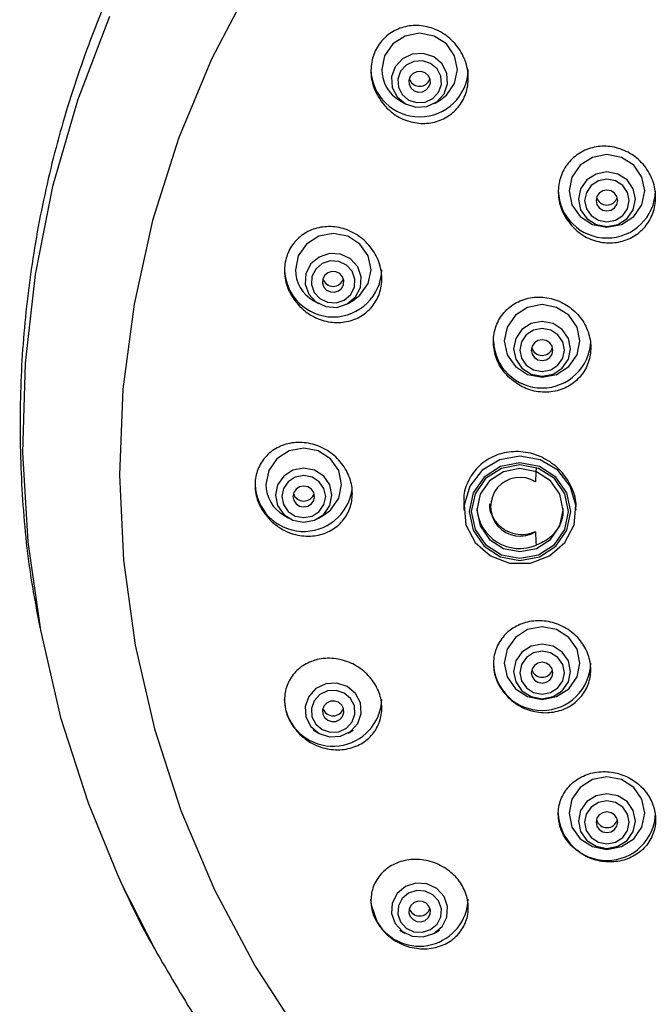
# Model space of a CAD drawing. Units: millimetres. Extents: x -1188 to 210, y -110 to 1124.
# Drawn here: x -844 to -815, y 466 to 512 of the extents above; entities that cross this region are included whole.
import ezdxf

# ---------------------------------------------------------------- set-up
doc = ezdxf.new("R2010")
doc.units = ezdxf.units.MM
doc.layers.add('A1', color=7, linetype='Continuous')

msp = doc.modelspace()

# ---------------------------------------------------------------- linework, layer by layer
at = {"layer": 'A1', "linetype": 'Continuous', "lineweight": 25}
for p, q in [((-825.353, 508.758), (-825.307, 508.86)), ((-826.705, 507.858), (-826.472, 507.72)), ((-825.1, 507.72), (-824.867, 507.858)), ((-830.701, 498.602), (-830.468, 498.464)), ((-829.096, 498.464), (-828.863, 498.602)), ((-823.745, 489.281), (-823.745, 488.909)), ((-818.545, 488.909), (-818.545, 488.949)), ((-832.064, 488.669), (-831.831, 488.531)), ((-830.459, 488.531), (-830.226, 488.669)), ((-831.955, 479.606), (-832.032, 480.165)), ((-830.701, 478.736), (-830.468, 478.598)), ((-829.096, 478.598), (-828.863, 478.736)), ((-826.705, 469.48), (-826.472, 469.342)), ((-825.1, 469.342), (-824.867, 469.48))]:
    msp.add_line(p, q, dxfattribs=at)
at = {"layer": 'A1', "linetype": 'Continuous', "lineweight": 25, "flags": 128}
for points in [[(-833.556, 513.311), (-835.405, 509.771), (-836.934, 506.093), (-838.132, 502.304), (-838.989, 498.43), (-839.501, 494.501), (-839.663, 490.544), (-839.473, 486.589), (-838.934, 482.663), (-838.049, 478.795), (-836.825, 475.014), (-835.27, 471.346), (-833.396, 467.818), (-831.216, 464.455)], [(-840.129, 511.738), (-841.611, 507.857), (-842.76, 503.874), (-843.568, 499.814), (-844.029, 495.704), (-844.141, 491.572), (-843.903, 487.445), (-843.317, 483.35), (-842.386, 479.314), (-841.116, 475.365), (-839.772, 472.084)], [(-824.867, 507.858), (-824.549, 508.1), (-824.169, 508.645), (-824.036, 509.287), (-824.169, 509.93), (-824.549, 510.474), (-825.116, 510.838), (-825.786, 510.966), (-826.456, 510.838), (-827.023, 510.474), (-827.403, 509.93), (-827.536, 509.287), (-827.536, 509.287)], [(-824.654, 508.161), (-824.49, 508.624), (-824.524, 509.112), (-824.749, 509.551), (-825.133, 509.873), (-825.615, 510.031), (-826.124, 509.999), (-826.582, 509.782), (-826.918, 509.414), (-827.082, 508.951), (-827.048, 508.463), (-826.823, 508.024), (-826.439, 507.702), (-825.957, 507.544), (-825.448, 507.576), (-824.991, 507.793), (-824.654, 508.161)], [(-824.906, 508.236), (-824.779, 508.596), (-824.805, 508.976), (-824.98, 509.317), (-825.278, 509.567), (-825.653, 509.69), (-826.049, 509.665), (-826.404, 509.497), (-826.666, 509.211), (-826.793, 508.851), (-826.767, 508.471), (-826.592, 508.13), (-826.294, 507.879), (-825.919, 507.757), (-825.523, 507.782), (-825.168, 507.95), (-824.906, 508.236)], [(-825.353, 508.484), (-825.29, 508.661), (-825.303, 508.848), (-825.389, 509.015), (-825.536, 509.139), (-825.721, 509.199), (-825.915, 509.187), (-826.09, 509.104), (-826.219, 508.963), (-826.282, 508.786), (-826.269, 508.599), (-826.183, 508.431), (-826.036, 508.308), (-825.851, 508.248), (-825.657, 508.26), (-825.482, 508.343), (-825.353, 508.484)], [(-817.126, 505.352), (-817.795, 505.224), (-818.363, 504.86), (-818.743, 504.315), (-818.876, 503.673), (-818.743, 503.03), (-818.363, 502.486), (-817.795, 502.122), (-817.126, 501.994), (-816.456, 502.122), (-815.888, 502.486), (-815.509, 503.03), (-815.376, 503.673), (-815.509, 504.315), (-815.888, 504.86), (-816.456, 505.224), (-817.126, 505.352)], [(-817.126, 504.552), (-817.63, 504.456), (-818.057, 504.182), (-818.342, 503.772), (-818.442, 503.289), (-818.342, 502.805), (-818.057, 502.396), (-817.63, 502.122), (-817.126, 502.026), (-816.622, 502.122), (-816.195, 502.396), (-815.909, 502.805), (-815.809, 503.289), (-815.909, 503.772), (-816.195, 504.182), (-816.622, 504.456), (-817.126, 504.552)], [(-817.126, 504.219), (-817.52, 504.144), (-817.855, 503.929), (-818.078, 503.608), (-818.156, 503.23), (-818.078, 502.851), (-817.855, 502.531), (-817.52, 502.316), (-817.126, 502.241), (-816.731, 502.316), (-816.397, 502.531), (-816.174, 502.851), (-816.095, 503.23), (-816.174, 503.608), (-816.397, 503.929), (-816.731, 504.144), (-817.126, 504.219)], [(-817.126, 503.71), (-817.317, 503.673), (-817.479, 503.569), (-817.588, 503.414), (-817.626, 503.23), (-817.588, 503.046), (-817.479, 502.891), (-817.317, 502.787), (-817.126, 502.75), (-816.934, 502.787), (-816.772, 502.891), (-816.664, 503.046), (-816.626, 503.23), (-816.664, 503.414), (-816.772, 503.569), (-816.934, 503.673), (-817.126, 503.71)], [(-828.863, 498.602), (-828.545, 498.844), (-828.165, 499.389), (-828.032, 500.031), (-828.165, 500.674), (-828.545, 501.218), (-829.112, 501.582), (-829.782, 501.71), (-830.452, 501.582), (-831.019, 501.218), (-831.399, 500.674), (-831.532, 500.031), (-831.532, 500.031)], [(-828.52, 499.207), (-828.486, 499.695), (-828.65, 500.158), (-828.987, 500.526), (-829.444, 500.742), (-829.953, 500.774), (-830.435, 500.617), (-830.819, 500.295), (-831.044, 499.856), (-831.078, 499.368), (-830.914, 498.904), (-830.578, 498.537), (-830.12, 498.32), (-829.611, 498.288), (-829.129, 498.446), (-828.745, 498.768), (-828.52, 499.207)], [(-828.801, 499.215), (-828.775, 499.595), (-828.902, 499.955), (-829.164, 500.241), (-829.519, 500.409), (-829.915, 500.434), (-830.29, 500.311), (-830.588, 500.061), (-830.763, 499.72), (-830.789, 499.34), (-830.662, 498.98), (-830.4, 498.694), (-830.045, 498.526), (-829.649, 498.501), (-829.274, 498.623), (-828.976, 498.874), (-828.801, 499.215)], [(-829.299, 499.343), (-829.286, 499.53), (-829.349, 499.707), (-829.478, 499.848), (-829.653, 499.931), (-829.847, 499.943), (-830.032, 499.883), (-830.179, 499.759), (-830.265, 499.591), (-830.278, 499.405), (-830.215, 499.227), (-830.086, 499.087), (-829.911, 499.004), (-829.717, 498.992), (-829.532, 499.052), (-829.385, 499.175), (-829.299, 499.343)], [(-820.123, 498.413), (-820.792, 498.285), (-821.36, 497.921), (-821.74, 497.377), (-821.873, 496.734), (-821.74, 496.091), (-821.36, 495.547), (-820.792, 495.183), (-820.123, 495.055), (-819.453, 495.183), (-818.885, 495.547), (-818.506, 496.091), (-818.373, 496.734), (-818.506, 497.377), (-818.885, 497.921), (-819.453, 498.285), (-820.123, 498.413)], [(-820.123, 497.634), (-820.627, 497.538), (-821.055, 497.263), (-821.341, 496.853), (-821.441, 496.369), (-821.341, 495.885), (-821.055, 495.475), (-820.627, 495.2), (-820.123, 495.104), (-819.618, 495.2), (-819.191, 495.475), (-818.905, 495.885), (-818.804, 496.369), (-818.905, 496.853), (-819.191, 497.263), (-819.618, 497.538), (-820.123, 497.634)], [(-820.123, 497.303), (-820.518, 497.228), (-820.854, 497.013), (-821.078, 496.691), (-821.157, 496.311), (-821.078, 495.932), (-820.854, 495.61), (-820.518, 495.395), (-820.123, 495.319), (-819.727, 495.395), (-819.392, 495.61), (-819.168, 495.932), (-819.089, 496.311), (-819.168, 496.691), (-819.392, 497.013), (-819.727, 497.228), (-820.123, 497.303)], [(-820.123, 496.791), (-820.314, 496.754), (-820.476, 496.65), (-820.585, 496.495), (-820.623, 496.311), (-820.585, 496.128), (-820.476, 495.972), (-820.314, 495.868), (-820.123, 495.831), (-819.931, 495.868), (-819.769, 495.972), (-819.661, 496.128), (-819.623, 496.311), (-819.661, 496.495), (-819.769, 496.65), (-819.931, 496.754), (-820.123, 496.791)], [(-830.226, 488.669), (-829.908, 488.911), (-829.528, 489.456), (-829.395, 490.098), (-829.528, 490.741), (-829.908, 491.285), (-830.475, 491.649), (-831.145, 491.777), (-831.815, 491.649), (-832.382, 491.285), (-832.762, 490.741), (-832.895, 490.098), (-832.895, 490.098)], [(-821.145, 491.403), (-822.084, 491.235), (-822.897, 490.752), (-823.472, 490.021), (-823.734, 489.139), (-823.646, 488.226), (-823.22, 487.405), (-822.514, 486.788), (-821.623, 486.456), (-820.667, 486.456), (-819.776, 486.788), (-819.07, 487.405), (-818.644, 488.226), (-818.556, 489.139), (-818.818, 490.021), (-819.393, 490.752), (-820.206, 491.235), (-821.145, 491.403)], [(-821.145, 491.093), (-822.044, 490.921), (-822.807, 490.432), (-823.316, 489.701), (-823.495, 488.838), (-823.316, 487.975), (-822.807, 487.244), (-822.044, 486.755), (-821.145, 486.583), (-820.246, 486.755), (-819.483, 487.244), (-818.974, 487.975), (-818.795, 488.838), (-818.974, 489.701), (-819.483, 490.432), (-820.246, 490.921), (-821.145, 491.093)], [(-821.145, 490.997), (-822.006, 490.833), (-822.736, 490.365), (-823.224, 489.664), (-823.395, 488.838), (-823.224, 488.012), (-822.736, 487.312), (-822.006, 486.844), (-821.145, 486.679), (-820.284, 486.844), (-819.554, 487.312), (-819.066, 488.012), (-818.895, 488.838), (-819.066, 489.664), (-819.554, 490.365), (-820.284, 490.833), (-821.145, 490.997)], [(-829.838, 489.598), (-829.938, 490.078), (-830.221, 490.485), (-830.645, 490.757), (-831.145, 490.852), (-831.645, 490.757), (-832.069, 490.485), (-832.352, 490.078), (-832.452, 489.598), (-832.352, 489.119), (-832.069, 488.712), (-831.645, 488.44), (-831.145, 488.345), (-830.645, 488.44), (-830.221, 488.712), (-829.938, 489.119), (-829.838, 489.598)], [(-821.145, 490.828), (-821.91, 490.681), (-822.559, 490.265), (-822.993, 489.643), (-823.145, 488.909), (-822.993, 488.174), (-822.559, 487.552), (-821.91, 487.136), (-821.145, 486.99), (-820.38, 487.136), (-819.731, 487.552), (-819.297, 488.174), (-819.145, 488.909), (-819.297, 489.643), (-819.731, 490.265), (-820.38, 490.681), (-821.145, 490.828)], [(-830.129, 489.534), (-830.207, 489.907), (-830.427, 490.223), (-830.756, 490.435), (-831.145, 490.509), (-831.534, 490.435), (-831.863, 490.223), (-832.083, 489.907), (-832.161, 489.534), (-832.083, 489.161), (-831.863, 488.845), (-831.534, 488.634), (-831.145, 488.56), (-830.756, 488.634), (-830.427, 488.845), (-830.207, 489.161), (-830.129, 489.534)], [(-830.645, 489.534), (-830.683, 489.718), (-830.791, 489.874), (-830.954, 489.978), (-831.145, 490.014), (-831.336, 489.978), (-831.499, 489.874), (-831.607, 489.718), (-831.645, 489.534), (-831.607, 489.351), (-831.499, 489.195), (-831.336, 489.091), (-831.145, 489.055), (-830.954, 489.091), (-830.791, 489.195), (-830.683, 489.351), (-830.645, 489.534)], [(-821.36, 483.019), (-821.74, 482.474), (-821.873, 481.831), (-821.74, 481.189), (-821.36, 480.644), (-820.792, 480.28), (-820.123, 480.152), (-819.453, 480.28), (-818.885, 480.644), (-818.506, 481.189), (-818.373, 481.831), (-818.506, 482.474), (-818.885, 483.019), (-819.453, 483.382), (-820.123, 483.51), (-820.792, 483.382), (-821.36, 483.019)], [(-821.054, 482.34), (-821.339, 481.931), (-821.439, 481.447), (-821.339, 480.964), (-821.054, 480.554), (-820.627, 480.28), (-820.123, 480.184), (-819.619, 480.28), (-819.192, 480.554), (-818.906, 480.964), (-818.806, 481.447), (-818.906, 481.931), (-819.192, 482.34), (-819.619, 482.614), (-820.123, 482.71), (-820.627, 482.614), (-821.054, 482.34)], [(-820.852, 482.088), (-821.075, 481.767), (-821.153, 481.388), (-821.075, 481.01), (-820.852, 480.689), (-820.517, 480.475), (-820.123, 480.4), (-819.728, 480.475), (-819.394, 480.689), (-819.171, 481.01), (-819.092, 481.388), (-819.171, 481.767), (-819.394, 482.088), (-819.728, 482.302), (-820.123, 482.377), (-820.517, 482.302), (-820.852, 482.088)], [(-820.476, 481.728), (-820.585, 481.572), (-820.623, 481.388), (-820.585, 481.205), (-820.476, 481.049), (-820.314, 480.945), (-820.123, 480.909), (-819.931, 480.945), (-819.769, 481.049), (-819.661, 481.205), (-819.623, 481.388), (-819.661, 481.572), (-819.769, 481.728), (-819.931, 481.832), (-820.123, 481.868), (-820.314, 481.832), (-820.476, 481.728)], [(-828.52, 479.99), (-828.745, 480.429), (-829.129, 480.751), (-829.611, 480.908), (-830.12, 480.876), (-830.578, 480.66), (-830.914, 480.292), (-831.078, 479.829), (-831.044, 479.341), (-830.819, 478.902), (-830.435, 478.58), (-829.953, 478.422), (-829.444, 478.454), (-828.987, 478.671), (-828.65, 479.038), (-828.486, 479.502), (-828.52, 479.99)], [(-828.801, 479.854), (-828.976, 480.195), (-829.274, 480.445), (-829.649, 480.568), (-830.045, 480.543), (-830.4, 480.375), (-830.662, 480.089), (-830.789, 479.729), (-830.763, 479.349), (-830.588, 479.008), (-830.29, 478.757), (-829.915, 478.635), (-829.519, 478.66), (-829.164, 478.828), (-828.902, 479.114), (-828.775, 479.474), (-828.801, 479.854)], [(-829.299, 479.726), (-829.385, 479.893), (-829.532, 480.017), (-829.717, 480.077), (-829.911, 480.065), (-830.086, 479.982), (-830.215, 479.841), (-830.278, 479.664), (-830.265, 479.477), (-830.179, 479.309), (-830.032, 479.186), (-829.847, 479.126), (-829.653, 479.138), (-829.478, 479.221), (-829.349, 479.361), (-829.286, 479.539), (-829.299, 479.726)], [(-818.363, 476.08), (-818.743, 475.535), (-818.876, 474.892), (-818.743, 474.25), (-818.363, 473.705), (-817.795, 473.341), (-817.126, 473.213), (-816.456, 473.341), (-815.888, 473.705), (-815.509, 474.25), (-815.376, 474.892), (-815.509, 475.535), (-815.888, 476.08), (-816.456, 476.444), (-817.126, 476.572), (-817.795, 476.444), (-818.363, 476.08)], [(-818.058, 475.422), (-818.344, 475.012), (-818.444, 474.527), (-818.344, 474.043), (-818.058, 473.633), (-817.63, 473.359), (-817.126, 473.263), (-816.621, 473.359), (-816.194, 473.633), (-815.908, 474.043), (-815.807, 474.527), (-815.908, 475.012), (-816.194, 475.422), (-816.621, 475.696), (-817.126, 475.792), (-817.63, 475.696), (-818.058, 475.422)], [(-817.857, 475.171), (-818.081, 474.849), (-818.16, 474.47), (-818.081, 474.09), (-817.857, 473.768), (-817.521, 473.553), (-817.126, 473.478), (-816.73, 473.553), (-816.395, 473.768), (-816.171, 474.09), (-816.092, 474.47), (-816.171, 474.849), (-816.395, 475.171), (-816.73, 475.386), (-817.126, 475.462), (-817.521, 475.386), (-817.857, 475.171)], [(-817.479, 474.809), (-817.588, 474.653), (-817.626, 474.47), (-817.588, 474.286), (-817.479, 474.13), (-817.317, 474.026), (-817.126, 473.99), (-816.934, 474.026), (-816.772, 474.13), (-816.664, 474.286), (-816.626, 474.47), (-816.664, 474.653), (-816.772, 474.809), (-816.934, 474.913), (-817.126, 474.949), (-817.317, 474.913), (-817.479, 474.809)], [(-839.772, 472.084), (-839.516, 471.527), (-838.03, 468.6)], [(-824.654, 471.036), (-824.991, 471.404), (-825.448, 471.62), (-825.957, 471.652), (-826.439, 471.495), (-826.823, 471.173), (-827.048, 470.734), (-827.082, 470.246), (-826.918, 469.782), (-826.582, 469.415), (-826.124, 469.198), (-825.615, 469.166), (-825.133, 469.323), (-824.749, 469.646), (-824.524, 470.085), (-824.49, 470.573), (-824.654, 471.036)], [(-824.906, 470.833), (-825.168, 471.118), (-825.523, 471.287), (-825.919, 471.312), (-826.294, 471.189), (-826.592, 470.939), (-826.767, 470.598), (-826.793, 470.218), (-826.666, 469.858), (-826.404, 469.572), (-826.049, 469.404), (-825.653, 469.379), (-825.278, 469.501), (-824.98, 469.752), (-824.805, 470.093), (-824.779, 470.472), (-824.906, 470.833)], [(-827.735, 469.83), (-828.017, 470.627), (-828.036, 470.909)], [(-825.353, 470.585), (-825.482, 470.726), (-825.657, 470.809), (-825.851, 470.821), (-826.036, 470.761), (-826.183, 470.637), (-826.269, 470.469), (-826.282, 470.283), (-826.219, 470.105), (-826.09, 469.965), (-825.915, 469.882), (-825.721, 469.87), (-825.536, 469.93), (-825.389, 470.053), (-825.303, 470.221), (-825.29, 470.408), (-825.353, 470.585)]]:
    msp.add_lwpolyline(points, dxfattribs=at)
at = {"layer": 'A1', "linetype": 'Continuous', "lineweight": 25}
for centre, radius, start, end in [((-825.786, 509.352), 2.251, 181.6603, 358.3397), ((-825.866, 509.302), 1.67, 180.5169, 239.8412), ((-825.785, 509.022), 0.506, 198.5541, 328.5766), ((-817.126, 503.748), 2.251, 181.9084, 358.0916), ((-817.126, 503.524), 0.505, 198.2816, 341.7184), ((-829.782, 500.095), 2.251, 181.64, 358.36), ((-829.862, 500.046), 1.67, 180.5186, 239.8384), ((-829.782, 499.764), 0.505, 198.4028, 341.6007), ((-820.123, 496.809), 2.251, 181.9087, 358.0913), ((-820.123, 496.566), 0.504, 195.8849, 344.1151), ((-793.503, 489.066), 26.951, 176.221, 177.5505), ((-831.141, 490.178), 2.255, 182.0395, 351.3658), ((-831.225, 490.113), 1.67, 180.515, 239.8431), ((-821.146, 489.064), 1.359, 58.1801, 301.8199), ((-831.145, 489.831), 0.505, 198.423, 341.577), ((-821.156, 489.126), 1.992, 184.0217, 292.435), ((-793.486, 489.062), 26.969, 182.4499, 183.7786), ((-820.123, 481.894), 2.251, 181.5923, 358.4077), ((-820.123, 481.683), 0.505, 198.2854, 341.7146), ((-829.789, 480.246), 2.259, 196.4469, 357.9515), ((-829.782, 479.897), 0.505, 198.3599, 341.6401), ((-817.126, 474.955), 2.251, 181.592, 358.408), ((-817.126, 474.724), 0.504, 195.8865, 344.1135), ((-825.797, 470.999), 2.263, 211.1189, 357.7163), ((-825.786, 470.642), 0.505, 198.4039, 341.5961)]:
    msp.add_arc(centre, radius, start, end, dxfattribs=at)
for points, knots in [([(-817.523, 537.633), (-817.921, 537.423), (-819.524, 536.575), (-822.167, 534.816), (-825.426, 532.371), (-828.467, 529.669), (-831.286, 526.752), (-833.863, 523.631), (-836.184, 520.327), (-838.233, 516.86), (-840.001, 513.251), (-841.475, 509.522), (-842.648, 505.694), (-843.513, 501.792), (-844.065, 497.839), (-844.305, 493.857), (-844.216, 489.872), (-843.903, 486.381), (-843.489, 484.247), (-843.328, 483.418)], [0, 0, 0, 0, 0.020817, 0.083858, 0.146851, 0.209791, 0.272671, 0.335486, 0.398235, 0.460915, 0.523528, 0.586077, 0.648565, 0.710999, 0.773388, 0.835741, 0.898068, 0.960381, 1, 1, 1, 1]), ([(-827.394, 507.603), (-827.556, 507.818), (-827.879, 508.248), (-828.071, 509.039), (-828.005, 509.813), (-827.689, 510.485), (-827.18, 510.989), (-826.531, 511.289), (-825.797, 511.36), (-825.042, 511.181), (-824.352, 510.751), (-823.822, 510.108), (-823.532, 509.334), (-823.518, 508.54), (-823.763, 507.828), (-824.219, 507.268), (-824.831, 506.901), (-825.546, 506.757), (-826.3, 506.86), (-826.942, 507.166), (-827.264, 507.478), (-827.394, 507.603)], [0, 0, 0, 0, 0.0555692, 0.1112064, 0.1650058, 0.2164534, 0.2666392, 0.3170945, 0.3691438, 0.4234995, 0.4799747, 0.5374204, 0.5941268, 0.6486863, 0.7007746, 0.7512292, 0.8014863, 0.8529464, 0.9065363, 0.9623929, 1, 1, 1, 1]), ([(-818.706, 502.005), (-818.871, 502.21), (-819.199, 502.62), (-819.405, 503.386), (-819.359, 504.15), (-819.059, 504.833), (-818.553, 505.361), (-817.897, 505.687), (-817.154, 505.779), (-816.397, 505.62), (-815.711, 505.217), (-815.183, 504.609), (-814.884, 503.869), (-814.85, 503.092), (-815.075, 502.375), (-815.522, 501.793), (-816.138, 501.4), (-816.863, 501.232), (-817.622, 501.315), (-818.261, 501.598), (-818.58, 501.89), (-818.706, 502.005)], [0, 0, 0, 0, 0.054744, 0.109526, 0.16335, 0.215868, 0.26763, 0.319481, 0.372199, 0.426206, 0.48139, 0.537122, 0.592485, 0.646724, 0.69961, 0.751537, 0.803285, 0.855673, 0.909252, 0.964096, 1, 1, 1, 1]), ([(-831.358, 498.361), (-831.521, 498.565), (-831.846, 498.974), (-832.057, 499.731), (-832.021, 500.477), (-831.741, 501.135), (-831.263, 501.645), (-830.629, 501.967), (-829.889, 502.063), (-829.116, 501.906), (-828.404, 501.493), (-827.855, 500.87), (-827.546, 500.122), (-827.505, 499.357), (-827.714, 498.664), (-828.136, 498.103), (-828.728, 497.719), (-829.442, 497.549), (-830.211, 497.629), (-830.881, 497.922), (-831.22, 498.234), (-831.358, 498.361)], [0, 0, 0, 0, 0.053889, 0.107851, 0.160004, 0.210454, 0.260649, 0.312036, 0.365576, 0.421411, 0.478704, 0.535856, 0.591247, 0.644133, 0.694999, 0.745152, 0.796065, 0.848869, 0.903995, 0.960949, 1, 1, 1, 1]), ([(-821.685, 495.08), (-821.481, 494.91), (-821.072, 494.57), (-820.3, 494.343), (-819.518, 494.363), (-818.804, 494.647), (-818.252, 495.151), (-817.92, 495.807), (-817.835, 496.536), (-817.996, 497.262), (-818.387, 497.916), (-818.975, 498.429), (-819.702, 498.738), (-820.488, 498.797), (-821.233, 498.593), (-821.844, 498.151), (-822.248, 497.534), (-822.411, 496.819), (-822.324, 496.086), (-822.051, 495.49), (-821.786, 495.192), (-821.685, 495.08)], [0, 0, 0, 0, 0.05544, 0.110863, 0.166602, 0.221861, 0.275929, 0.328666, 0.380526, 0.432315, 0.48483, 0.538576, 0.593559, 0.649249, 0.704766, 0.75927, 0.812404, 0.864445, 0.916144, 0.968355, 1, 1, 1, 1]), ([(-832.702, 488.45), (-832.864, 488.644), (-833.188, 489.032), (-833.41, 489.753), (-833.397, 490.469), (-833.146, 491.114), (-832.689, 491.629), (-832.06, 491.968), (-831.311, 492.082), (-830.523, 491.938), (-829.798, 491.54), (-829.242, 490.938), (-828.924, 490.223), (-828.862, 489.491), (-829.044, 488.816), (-829.441, 488.255), (-830.022, 487.857), (-830.742, 487.669), (-831.526, 487.734), (-832.212, 488.017), (-832.561, 488.325), (-832.702, 488.45)], [0, 0, 0, 0, 0.0521451, 0.1043508, 0.1551751, 0.2052814, 0.2561731, 0.3089984, 0.3641773, 0.4211704, 0.4785554, 0.5346167, 0.5882688, 0.6396346, 0.6898438, 0.7403829, 0.7925251, 0.8469504, 0.9034592, 0.960905, 1, 1, 1, 1]), ([(-818.566, 488.951), (-818.56, 489.001), (-818.516, 489.319), (-818.713, 489.927), (-819.151, 490.662), (-819.832, 491.237), (-820.662, 491.584), (-821.562, 491.654), (-822.421, 491.428), (-823.138, 490.927), (-823.587, 490.219), (-823.78, 489.631), (-823.735, 489.318), (-823.73, 489.283)], [0, 0, 0, 0, 0.019085, 0.122644, 0.226461, 0.332036, 0.440167, 0.550621, 0.662117, 0.77283, 0.881242, 0.986924, 1, 1, 1, 1]), ([(-820.43, 487.909), (-820.576, 487.853), (-820.869, 487.741), (-821.362, 487.771), (-821.825, 487.948), (-822.213, 488.266), (-822.457, 488.677), (-822.563, 489.01), (-822.539, 489.178), (-822.536, 489.198)], [0, 0, 0, 0, 0.164378, 0.329031, 0.494839, 0.65952, 0.820793, 0.978024, 1, 1, 1, 1]), ([(-819.172, 488.985), (-819.167, 488.879), (-819.151, 488.563), (-819.36, 488.074), (-819.769, 487.563), (-820.179, 487.381), (-820.396, 487.284)], [0, 0, 0, 0, 0.137274, 0.41215, 0.689073, 1, 1, 1, 1]), ([(-821.683, 480.232), (-821.845, 480.42), (-822.168, 480.796), (-822.389, 481.497), (-822.375, 482.203), (-822.116, 482.853), (-821.639, 483.378), (-820.986, 483.72), (-820.224, 483.831), (-819.442, 483.688), (-818.741, 483.305), (-818.209, 482.736), (-817.901, 482.055), (-817.84, 481.34), (-818.025, 480.665), (-818.438, 480.094), (-819.041, 479.689), (-819.779, 479.502), (-820.563, 479.569), (-821.224, 479.839), (-821.554, 480.122), (-821.683, 480.232)], [0, 0, 0, 0, 0.052058, 0.104136, 0.155841, 0.207827, 0.260812, 0.315113, 0.37049, 0.426218, 0.481382, 0.535312, 0.587932, 0.639744, 0.69157, 0.74419, 0.798064, 0.853146, 0.90886, 0.964307, 1, 1, 1, 1]), ([(-831.336, 478.546), (-831.496, 478.732), (-831.816, 479.105), (-832.042, 479.794), (-832.04, 480.483), (-831.803, 481.117), (-831.351, 481.636), (-830.714, 481.981), (-829.951, 482.098), (-829.152, 481.955), (-828.431, 481.564), (-827.884, 480.985), (-827.568, 480.304), (-827.498, 479.603), (-827.665, 478.945), (-828.053, 478.384), (-828.638, 477.98), (-829.372, 477.787), (-830.168, 477.852), (-830.854, 478.131), (-831.199, 478.429), (-831.336, 478.546)], [0, 0, 0, 0, 0.050782, 0.101601, 0.15174, 0.202312, 0.254589, 0.3092, 0.36585, 0.423301, 0.479828, 0.534112, 0.585967, 0.636326, 0.68665, 0.738306, 0.792151, 0.848217, 0.905584, 0.962608, 1, 1, 1, 1]), ([(-818.698, 473.316), (-818.501, 473.159), (-818.108, 472.845), (-817.366, 472.623), (-816.606, 472.621), (-815.89, 472.86), (-815.31, 473.318), (-814.942, 473.944), (-814.833, 474.659), (-814.988, 475.37), (-815.378, 475.998), (-815.952, 476.48), (-816.653, 476.774), (-817.412, 476.846), (-818.15, 476.682), (-818.781, 476.288), (-819.221, 475.706), (-819.414, 475.009), (-819.338, 474.29), (-819.064, 473.71), (-818.797, 473.423), (-818.698, 473.316)], [0, 0, 0, 0, 0.05276, 0.105485, 0.159113, 0.214014, 0.26968, 0.325241, 0.379846, 0.433097, 0.485225, 0.536939, 0.589078, 0.642293, 0.696809, 0.752308, 0.808009, 0.863, 0.916691, 0.969104, 1, 1, 1, 1]), ([(-827.354, 469.324), (-827.511, 469.505), (-827.827, 469.868), (-828.046, 470.535), (-828.043, 471.206), (-827.801, 471.833), (-827.335, 472.349), (-826.675, 472.688), (-825.895, 472.792), (-825.097, 472.637), (-824.395, 472.248), (-823.871, 471.691), (-823.57, 471.04), (-823.502, 470.363), (-823.672, 469.715), (-824.072, 469.158), (-824.678, 468.758), (-825.432, 468.577), (-826.234, 468.656), (-826.901, 468.936), (-827.228, 469.217), (-827.354, 469.324)], [0, 0, 0, 0, 0.0502223, 0.1004458, 0.1508343, 0.2027378, 0.2569248, 0.3132763, 0.3707069, 0.4275231, 0.4822605, 0.5345078, 0.5850346, 0.6352568, 0.6865932, 0.7400173, 0.7957282, 0.8529705, 0.9101874, 0.9657176, 1, 1, 1, 1]), ([(-839.693, 471.91), (-839.187, 470.803), (-838.669, 469.668), (-838.028, 468.597), (-838.012, 468.571)], [0, 0, 0, 0, 0.975931, 1, 1, 1, 1]), ([(-838.012, 468.571), (-837.401, 467.508), (-836.163, 465.358), (-833.995, 462.299), (-831.605, 459.367), (-828.994, 456.621), (-826.227, 454.076), (-824.242, 452.561), (-823.265, 451.815)], [0, 0, 0, 0, 0.1643099, 0.3326198, 0.5008791, 0.6690482, 0.8370743, 1, 1, 1, 1])]:
    msp.add_open_spline(points, degree=3, knots=knots, dxfattribs=at)

doc.saveas('drawing.dxf')
